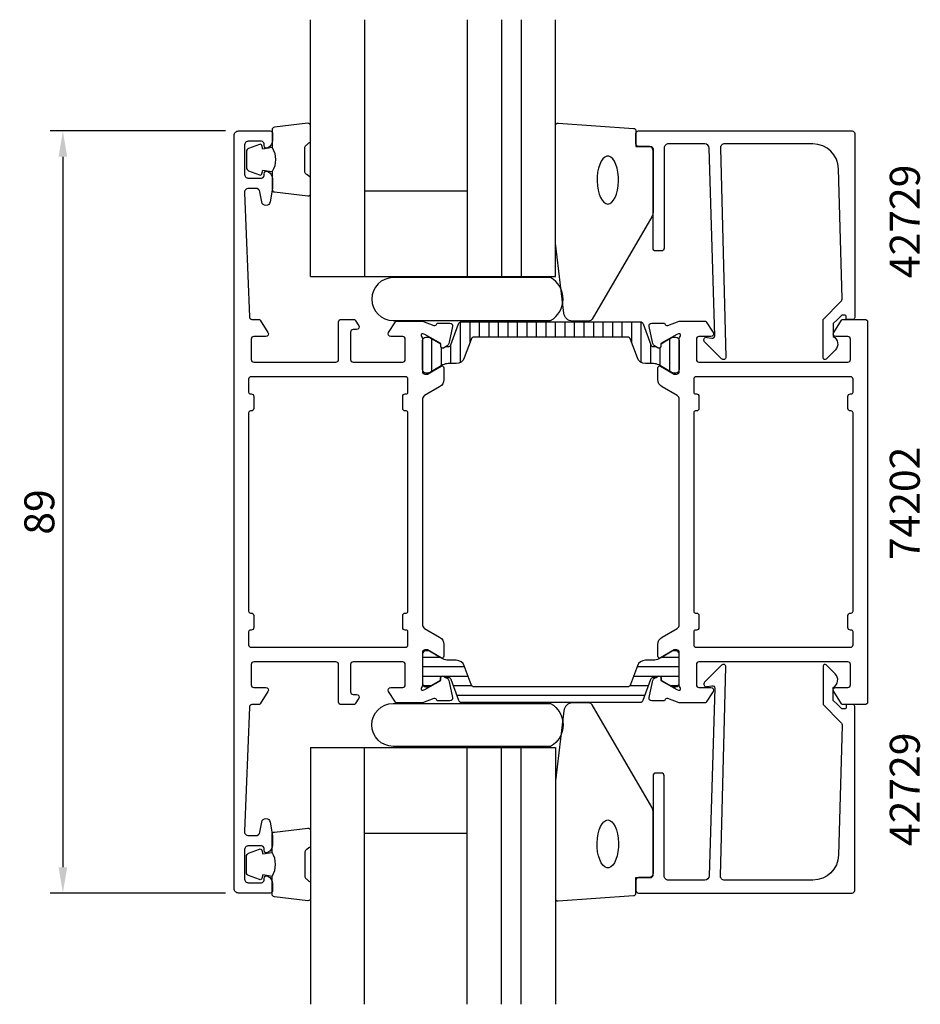
# Model space of a CAD drawing. Extents: x -11 to 94, y -35 to 80.
import ezdxf

# ---------------------------------------------------------------- set-up
doc = ezdxf.new("R2010")
doc.units = 0
doc.header["$LTSCALE"] = 2.5
doc.layers.get('Defpoints').update_dxf_attribs({"linetype": 'CONTINUOUS'})
for name, color, linetype in [('sapa_artikelnr', 4, 'CONTINUOUS'), ('sapa_fogband', 2, 'CONTINUOUS'), ('sapa_fyllning', 4, 'CONTINUOUS'), ('sapa_glas', 4, 'CONTINUOUS'), ('sapa_isolator', 4, 'CONTINUOUS'), ('sapa_matt', 1, 'CONTINUOUS'), ('sapa_profil', 7, 'CONTINUOUS')]:
    doc.layers.add(name, color=color, linetype=linetype)
doc.styles.add('ISO', font='isocp3.shx')
doc.dimstyles.new('MASKIN', dxfattribs={"dimscale": 0, "dimtxt": 3.5, "dimasz": 3, "dimexe": 1.5, "dimexo": 1.5, "dimgap": 1, "dimtad": 1, "dimtoh": 1, "dimdec": 0, "dimlfac": -1, "dimdsep": 46, "dimtxsty": 'ISO', "dimcen": -5, "dimclrd": 256, "dimclre": 256, "dimclrt": 2, "dimazin": 0, "dimtfac": 1, "dimtdec": 0, "dimtmove": 2, "dimatfit": 3, "dimfxl": 1, "dimtolj": 1, "dimarcsym": 0})

# ---------------------------------------------------------------- blocks, each defined once
blk = doc.blocks.new('*D0')
at = {"layer": 'Defpoints', "color": 0, "transparency": 16777216}
for p in [(14.5, 67), (-6, -22), (14.5, -22)]:
    blk.add_point(p, dxfattribs=at)
at = {"layer": 'sapa_matt', "lineweight": -2, "transparency": 16777216}
for p, q in [((13, 67), (-7.5, 67)), ((-6, 64), (-6, -19)), ((13, -22), (-7.5, -22))]:
    blk.add_line(p, q, dxfattribs=at)
at = {"layer": 'sapa_matt', "transparency": 16777216}
for points in [[(-6.5, 64), (-5.5, 64), (-6, 67)], [(-6.5, -19), (-5.5, -19), (-6, -22)]]:
    blk.add_solid(points, dxfattribs=at)
at = {"layer": 'sapa_matt', "color": 2, "transparency": 16777216, "insert": (-8.75, 22.5), "char_height": 3.5, "attachment_point": 5, "rotation": 90, "style": 'ISO'}
blk.add_mtext('\\A1;89', dxfattribs=at)

msp = doc.modelspace()

# ---------------------------------------------------------------- hatches: boundary and pattern name
at = {"layer": 'sapa_isolator'}
h = msp.add_hatch(dxfattribs=at)
h.set_pattern_fill('ANSI31', color=256, scale=0.35, angle=225, style=0)
h.set_pattern_definition([(270, (36, 44.7226), (1.11125, -5e-16), [])])
edge = h.paths.add_edge_path()
edge.add_arc((39.04, 42.13), 0.301, -89.7102, -20.0432)
edge.add_line((39.32, 42.03), (40.2, 44.46))
edge.add_arc((40.58, 44.32), 0.4, 90, 160, ccw=False)
edge.add_line((40.58, 44.72), (51, 44.72))
edge.add_line((51, 44.72), (61.42, 44.72))
edge.add_arc((61.42, 44.32), 0.4, 20, 90, ccw=False)
edge.add_line((61.8, 44.46), (62.68, 42.03))
edge.add_arc((62.96, 42.13), 0.301, 200.0227, 269.7306)
edge.add_arc((63.19, 47.39), 5.57, 267.6357, 271.2548)
edge.add_line((63.31, 41.83), (63.55, 41.69))
edge.add_arc((63.66, 41.87), 0.21, 240, 360)
edge.add_line((63.87, 41.87), (63.87, 42.14))
edge.add_line((63.87, 42.14), (64.2, 42.33))
edge.add_line((64.2, 42.33), (65.18, 42.9))
edge.add_arc((65.29, 42.72), 0.21, 90, 120, ccw=False)
edge.add_line((65.29, 42.93), (65.6, 42.93))
edge.add_arc((65.6, 42.53), 0.4, 0, 90, ccw=False)
edge.add_line((66, 42.53), (66, 39.13))
edge.add_arc((65.6, 39.13), 0.4, -90, 0, ccw=False)
edge.add_line((65.6, 38.73), (65.29, 38.73))
edge.add_arc((65.29, 38.94), 0.21, 240, 270, ccw=False)
edge.add_line((65.18, 38.76), (64.2, 39.32))
edge.add_line((64.2, 39.32), (63.61, 39.67))
edge.add_arc((63.01, 38.63), 1.2, 60, 90)
edge.add_line((63.01, 39.83), (62.05, 39.83))
edge.add_arc((62.05, 40.83), 1, 200, 270, ccw=False)
edge.add_line((61.11, 40.49), (60.32, 42.66))
edge.add_arc((59.95, 42.52), 0.4, 20, 90)
edge.add_line((59.95, 42.92), (51, 42.92))
edge.add_line((51, 42.92), (42.05, 42.92))
edge.add_arc((42.05, 42.52), 0.4, 90, 160)
edge.add_line((41.68, 42.66), (40.89, 40.49))
edge.add_arc((39.95, 40.83), 1, -90, -20, ccw=False)
edge.add_line((39.95, 39.83), (38.99, 39.83))
edge.add_arc((38.99, 38.63), 1.2, 90, 120)
edge.add_line((38.39, 39.67), (37.81, 39.33))
edge.add_line((37.81, 39.33), (36.82, 38.76))
edge.add_arc((36.71, 38.94), 0.21, -90, -60, ccw=False)
edge.add_line((36.71, 38.73), (36.4, 38.73))
edge.add_arc((36.4, 39.13), 0.4, 180, 270, ccw=False)
edge.add_line((36, 39.13), (36, 42.53))
edge.add_arc((36.4, 42.53), 0.4, 90, 180, ccw=False)
edge.add_line((36.4, 42.93), (36.71, 42.93))
edge.add_arc((36.71, 42.72), 0.21, 60, 90, ccw=False)
edge.add_line((36.82, 42.9), (38.13, 42.14))
edge.add_line((38.13, 42.14), (38.13, 41.87))
edge.add_arc((38.34, 41.87), 0.21, 180, 300)
edge.add_line((38.45, 41.69), (38.69, 41.83))
edge.add_arc((38.81, 47.39), 5.57, 268.7452, 272.3643)
h = msp.add_hatch(dxfattribs=at)
h.set_pattern_fill('ANSI31', color=256, scale=0.35, angle=315, style=0)
edge = h.paths.add_edge_path()
edge.add_arc((39.04, 2.87), 0.301, 380.0432, 449.7102, ccw=False)
edge.add_line((39.32, 2.98), (40.2, 0.54))
edge.add_arc((40.58, 0.68), 0.4, 200, 270)
edge.add_line((40.58, 0.28), (51, 0.28))
edge.add_line((51, 0.28), (61.42, 0.28))
edge.add_arc((61.42, 0.68), 0.4, 270, 340)
edge.add_line((61.8, 0.54), (62.68, 2.98))
edge.add_arc((62.96, 2.87), 0.301, 90.2694, 159.9773, ccw=False)
edge.add_arc((63.19, -2.39), 5.57, 88.7452, 92.3643, ccw=False)
edge.add_line((63.31, 3.18), (63.55, 3.32))
edge.add_arc((63.66, 3.13), 0.21, 0, 120, ccw=False)
edge.add_line((63.87, 3.13), (63.87, 2.87))
edge.add_line((63.87, 2.87), (64.2, 2.67))
edge.add_line((64.2, 2.67), (65.18, 2.1))
edge.add_arc((65.29, 2.29), 0.21, 240, 270)
edge.add_line((65.29, 2.08), (65.6, 2.08))
edge.add_arc((65.6, 2.48), 0.4, 270, 360)
edge.add_line((66, 2.48), (66, 5.88))
edge.add_arc((65.6, 5.88), 0.4, 360, 450)
edge.add_line((65.6, 6.28), (65.29, 6.28))
edge.add_arc((65.29, 6.07), 0.21, 90, 120)
edge.add_line((65.18, 6.25), (64.2, 5.68))
edge.add_line((64.2, 5.68), (63.61, 5.34))
edge.add_arc((63.01, 6.38), 1.2, 270, 300, ccw=False)
edge.add_line((63.01, 5.18), (62.05, 5.18))
edge.add_arc((62.05, 4.18), 1, 90, 160)
edge.add_line((61.11, 4.52), (60.32, 2.34))
edge.add_arc((59.95, 2.48), 0.4, 270, 340, ccw=False)
edge.add_line((59.95, 2.08), (51, 2.08))
edge.add_line((51, 2.08), (42.05, 2.08))
edge.add_arc((42.05, 2.48), 0.4, 200, 270, ccw=False)
edge.add_line((41.68, 2.34), (40.89, 4.52))
edge.add_arc((39.95, 4.18), 1, 380, 450)
edge.add_line((39.95, 5.18), (38.99, 5.18))
edge.add_arc((38.99, 6.38), 1.2, 240, 270, ccw=False)
edge.add_line((38.39, 5.34), (37.81, 5.68))
edge.add_line((37.81, 5.68), (36.82, 6.25))
edge.add_arc((36.71, 6.07), 0.21, 420, 450)
edge.add_line((36.71, 6.28), (36.4, 6.28))
edge.add_arc((36.4, 5.88), 0.4, 90, 180)
edge.add_line((36, 5.88), (36, 2.48))
edge.add_arc((36.4, 2.48), 0.4, 180, 270)
edge.add_line((36.4, 2.08), (36.71, 2.08))
edge.add_arc((36.71, 2.29), 0.21, 270, 300)
edge.add_line((36.82, 2.1), (38.13, 2.87))
edge.add_line((38.13, 2.87), (38.13, 3.13))
edge.add_arc((38.34, 3.13), 0.21, 60, 180, ccw=False)
edge.add_line((38.45, 3.32), (38.69, 3.18))
edge.add_arc((38.81, -2.39), 5.57, 87.6357, 91.2548, ccw=False)

# ---------------------------------------------------------------- linework, layer by layer
at = {"layer": 'sapa_fogband'}
for points in [[(18.44, 65.06, -0.285714), (18.44, 62.26), (18.44, 60.18, 0.38826), (18.71, 59.88), (22.61, 59.42, 0.440652), (22.94, 59.72), (22.94, 61.43, 0.339454), (22.72, 61.72), (22.5, 61.92, -0.339454), (22.28, 62.21), (22.28, 65.1, -0.339454), (22.5, 65.39), (22.72, 65.6, 0.339454), (22.94, 65.89), (22.94, 67.6, 0.440652), (22.61, 67.9), (18.71, 67.43, 0.38826), (18.44, 67.13), (18.44, 65.07)], [(18.44, 65.07), (17.35, 64.88), (17.23, 65.31, 0.443016), (16.97, 65.44), (15.7, 64.97, 0.312536), (15.44, 64.59), (15.44, 62.72, 0.312536), (15.7, 62.35), (16.97, 61.87, 0.443016), (17.23, 62.01), (17.35, 62.44), (18.42, 62.25)], [(18.44, -20.06, 0.285714), (18.44, -17.26), (18.44, -15.18, -0.38826), (18.71, -14.88), (22.61, -14.42, -0.440652), (22.94, -14.72), (22.94, -16.43, -0.339454), (22.72, -16.72), (22.5, -16.92, 0.339454), (22.28, -17.21), (22.28, -20.1, 0.339454), (22.5, -20.39), (22.72, -20.6, -0.339454), (22.94, -20.89), (22.94, -22.6, -0.440652), (22.61, -22.9), (18.71, -22.43, -0.38826), (18.44, -22.13), (18.44, -20.07)], [(18.44, -20.07), (17.35, -19.88), (17.23, -20.31, -0.443016), (16.97, -20.44), (15.7, -19.97, -0.312536), (15.44, -19.59), (15.44, -17.72, -0.312536), (15.7, -17.35), (16.97, -16.87, -0.443016), (17.23, -17.01), (17.35, -17.44), (18.42, -17.25)]]:
    msp.add_lwpolyline(points, format="xyb", dxfattribs=at)
for points in [[(60.94, 65.2), (62.64, 65.2, -0.414214), (62.94, 64.9), (62.94, 57.48, -0.137934), (62.79, 56.96), (55.84, 45.04, -0.261347), (55.41, 44.8), (53.53, 44.8, -0.391519), (52.53, 45.72), (51.53, 53.91, -0.019528), (51.53, 53.95), (51.53, 67.63, -0.427966), (51.85, 67.93), (60.65, 67.31, -0.400593), (60.94, 67.01)], [(60.94, -20.2), (62.64, -20.2, 0.414214), (62.94, -19.9), (62.94, -12.48, 0.137934), (62.79, -11.96), (55.84, -0.04, 0.261347), (55.41, 0.2), (53.53, 0.2, 0.391519), (52.53, -0.72), (51.53, -8.91, 0.019528), (51.53, -8.95), (51.53, -22.63, 0.427966), (51.85, -22.93), (60.65, -22.31, 0.400593), (60.94, -22.01)]]:
    msp.add_lwpolyline(points, format="xyb", close=True, dxfattribs=at)
at = {"layer": 'sapa_fogband', "flags": 128}
for points in [[(57.65, 58.47), (57.89, 58.52), (58.12, 58.67), (58.33, 58.91), (58.52, 59.24), (58.67, 59.64), (58.79, 60.1), (58.87, 60.6), (58.9, 61.13), (58.89, 61.66), (58.83, 62.18), (58.74, 62.66), (58.6, 63.09), (58.43, 63.46), (58.23, 63.75), (58, 63.95), (57.77, 64.05), (57.53, 64.05), (57.3, 63.95), (57.08, 63.75), (56.88, 63.46), (56.71, 63.09), (56.57, 62.66), (56.47, 62.18), (56.42, 61.66), (56.4, 61.13), (56.44, 60.6), (56.52, 60.1), (56.63, 59.64), (56.79, 59.24), (56.98, 58.91), (57.19, 58.67), (57.42, 58.52)], [(57.65, -13.47), (57.89, -13.52), (58.12, -13.67), (58.33, -13.91), (58.52, -14.24), (58.67, -14.64), (58.79, -15.1), (58.87, -15.6), (58.9, -16.13), (58.89, -16.66), (58.83, -17.18), (58.74, -17.66), (58.6, -18.09), (58.43, -18.46), (58.23, -18.75), (58, -18.95), (57.77, -19.05), (57.53, -19.05), (57.3, -18.95), (57.08, -18.75), (56.88, -18.46), (56.71, -18.09), (56.57, -17.66), (56.47, -17.18), (56.42, -16.66), (56.4, -16.13), (56.44, -15.6), (56.52, -15.1), (56.63, -14.64), (56.79, -14.24), (56.98, -13.91), (57.19, -13.67), (57.42, -13.52)]]:
    msp.add_lwpolyline(points, close=True, dxfattribs=at)
at = {"layer": 'sapa_fyllning'}
for p, q in [((50.02, 50), (51.53, 50)), ((50.02, -5), (51.53, -5))]:
    msp.add_line(p, q, dxfattribs=at)
at = {"layer": 'sapa_glas'}
for p, q in [((22.93, 50), (22.93, 80)), ((29.23, 80), (29.23, 50)), ((41.23, 80), (41.23, 50)), ((45.23, 80), (45.23, 50)), ((47.53, 80), (47.53, 50)), ((51.53, 50), (51.53, 80)), ((29.23, 60), (41.23, 60)), ((29.23, 60), (29.23, 60)), ((22.94, 50), (51.53, 50)), ((46.53, 50), (50.02, 50)), ((22.93, -5), (22.93, -35)), ((22.94, -5), (51.53, -5)), ((29.23, -35), (29.23, -5)), ((41.23, -35), (41.23, -5)), ((45.23, -35), (45.23, -5)), ((46.53, -5), (50.02, -5)), ((47.53, -35), (47.53, -5)), ((51.53, -5), (51.53, -35)), ((29.23, -15), (41.23, -15)), ((29.23, -15), (29.23, -15))]:
    msp.add_line(p, q, dxfattribs=at)
at = {"layer": 'sapa_glas', "color": 6}
for points in [[(50.97, 44.87, 0.589456), (50.97, 49.87), (32.59, 49.87, 1), (32.59, 44.87)], [(50.97, 0.13, -0.589456), (50.97, -4.87), (32.59, -4.87, -1), (32.59, 0.13)]]:
    msp.add_lwpolyline(points, format="xyb", close=True, dxfattribs=at)
at = {"layer": 'sapa_profil'}
for points in [[(17.93, -20.03, -0.28969), (18.5, -20.93), (18.5, -21.7, -0.414214), (18.2, -22), (14.5, -22, -0.414234), (14, -21.5), (14, 66.5, -0.414234), (14.5, 67), (18.2, 67, -0.414214), (18.5, 66.7), (18.5, 65.93, -0.28969), (17.93, 65.03, -0.55076), (17.5, 65.3), (17.5, 65.5, 0.414214), (17.2, 65.8), (15.7, 65.8, 0.414214), (15.2, 65.3), (15.2, 62, 0.414214), (15.7, 61.5), (17.2, 61.5, 0.414214), (17.5, 61.8), (17.5, 62, -0.55076), (17.93, 62.27, -0.28969), (18.5, 61.37), (18.5, 60.33), (18.21, 58.71, -0.8391), (17.23, 58.71), (17.02, 59.89, 0.36397), (16.53, 60.3), (15.7, 60.3, 0.426133), (15.2, 59.78), (15.79, 45.29, 0.402394), (16.09, 45), (16.89, 45, -0.259681), (17.06, 44.91), (17.96, 43.46, -0.587703), (17.7, 43), (16.3, 43, 0.414214), (16, 42.7), (16, 40.3, 0.414214), (16.3, 40), (25.9, 40, 0.414214), (26.2, 40.3), (26.2, 44.7, -0.414214), (26.5, 45), (27.98, 45, -0.259681), (28.15, 44.91), (28.56, 44.26, -0.587703), (28.3, 43.8), (27.9, 43.8, 0.414214), (27.6, 43.5), (27.6, 40.3, 0.414214), (27.9, 40), (33.7, 40, 0.414214), (34, 40.3), (34, 42.7, 0.414214), (33.7, 43), (32.3, 43, -0.592006), (32.05, 43.46), (32.84, 44.71, -0.256277), (33.01, 44.8), (36.01, 44.8), (37.32, 44.29, 0.414214), (37.7, 44.49), (37.71, 44.54), (39.22, 44.54, -0.476976), (39.52, 44.17), (39.14, 42.35, -0.221695), (38.73, 41.81), (38.45, 41.66, -0.57735), (38.15, 41.84), (38.16, 42.17), (36.28, 43.25), (36.08, 43.31, 0.762586), (35.9, 42.98, -0.213422), (36, 42.75), (36, 38.9, 0.414214), (36.3, 38.6), (36.6, 38.6), (38.2, 39.53, -0.57735), (38.5, 39.35), (38.5, 37.97, -0.267949), (38, 37.1), (36.25, 36.09, 0.267949), (36, 35.66), (36, 9.34, 0.267949), (36.25, 8.91), (38, 7.9, -0.267949), (38.5, 7.03), (38.5, 5.65, -0.57735), (38.2, 5.47), (36.6, 6.4), (36.3, 6.4, 0.414214), (36, 6.1), (36, 2.25, -0.213422), (35.9, 2.02, 0.762586), (36.08, 1.69), (36.28, 1.75), (38.16, 2.83), (38.15, 3.16, -0.57735), (38.45, 3.34), (38.73, 3.19, -0.221695), (39.14, 2.65), (39.52, 0.83, -0.476976), (39.22, 0.46), (37.71, 0.46), (37.7, 0.51, 0.414214), (37.32, 0.71), (36.01, 0.2), (33.01, 0.2, -0.256277), (32.84, 0.29), (32.05, 1.54, -0.592006), (32.3, 2), (33.7, 2, 0.414214), (34, 2.3), (34, 4.7, 0.414214), (33.7, 5), (27.9, 5, 0.414214), (27.6, 4.7), (27.6, 1.5, 0.414214), (27.9, 1.2), (28.3, 1.2, -0.587703), (28.56, 0.74), (28.15, 0.09, -0.259681), (27.98, 0), (26.5, 0, -0.414214), (26.2, 0.3), (26.2, 4.7, 0.414214), (25.9, 5), (16.3, 5, 0.414214), (16, 4.7), (16, 2.3, 0.414214), (16.3, 2), (17.7, 2, -0.587703), (17.96, 1.54), (17.06, 0.09, -0.259681), (16.89, 0), (16.09, 0, 0.402394), (15.79, -0.29), (15.2, -14.76, 0.437328), (15.7, -15.3), (16.53, -15.3, 0.36397), (17.02, -14.89), (17.23, -13.71, -0.8391), (18.21, -13.71), (18.5, -15.33), (18.5, -16.37, -0.28969), (17.93, -17.27, -0.55076), (17.5, -17), (17.5, -16.8, 0.414214), (17.2, -16.5), (15.7, -16.5, 0.414214), (15.2, -17), (15.2, -20.3, 0.414214), (15.7, -20.8), (17.2, -20.8, 0.414214), (17.5, -20.5), (17.5, -20.3, -0.55076)], [(85.3, 45.5), (85.08, 45.5, 0.198867), (84.94, 45.44), (84.5, 45), (84, 44.5), (84, 43, -0.495607), (84.22, 41.42), (83.15, 40.36, -0.668179), (82.8, 40.51), (82.8, 45), (84.88, 47.08, 0.206123), (85.03, 47.44), (84.61, 62.58, 0.406121), (81.61, 65.5), (71.3, 65.5, 0.422106), (70.8, 64.99), (71.46, 40.6, -0.668179), (70.95, 40.39), (68.95, 42.39, -0.73323), (69.21, 42.9), (69.81, 42.79, 0.466308), (70.16, 43.09), (69.5, 65.01, 0.405478), (69, 65.5), (64.74, 65.5, 0.414214), (64.24, 65), (64.24, 53.3, -0.414214), (63.94, 53), (63.24, 53, -0.414214), (62.94, 53.3), (62.94, 64.7, 0.414214), (62.44, 65.2), (61.24, 65.2, -0.414214), (60.94, 65.5), (60.94, 66.7, -0.414214), (61.24, 67), (86.2, 67, -0.414214), (86.5, 66.7), (86.5, 45.2, -0.42092), (86.3, 45), (85.5, 45), (85.5, 45.3, 0.414214)], [(66, 42.75, -0.213422), (66.1, 42.98, 0.762586), (65.92, 43.31), (65.72, 43.25), (63.84, 42.17), (63.85, 41.84, -0.57735), (63.55, 41.66), (63.27, 41.81, -0.221695), (62.86, 42.35), (62.48, 44.17, -0.476976), (62.78, 44.54), (64.29, 44.54), (64.3, 44.49, 0.414214), (64.68, 44.29), (65.99, 44.8), (68.99, 44.8, -0.256277), (69.16, 44.71), (69.95, 43.46, -0.592006), (69.7, 43), (68.3, 43, 0.414214), (68, 42.7), (68, 40.3, 0.414214), (68.3, 40), (85.7, 40, 0.414214), (86, 40.3), (86, 42.7, 0.414214), (85.7, 43), (84.3, 43, -0.587703), (84.04, 43.46), (84.94, 44.91, -0.259681), (85.11, 45), (87.7, 45, -0.414214), (88, 44.7), (88, 0.3, -0.414214), (87.7, 0), (85.11, 0, -0.259681), (84.94, 0.09), (84.04, 1.54, -0.587703), (84.3, 2), (85.7, 2, 0.414214), (86, 2.3), (86, 4.7, 0.414214), (85.7, 5), (68.3, 5, 0.414214), (68, 4.7), (68, 2.3, 0.414214), (68.3, 2), (69.7, 2, -0.592006), (69.95, 1.54), (69.16, 0.29, -0.256277), (68.99, 0.2), (65.99, 0.2), (64.68, 0.71, 0.414214), (64.3, 0.51), (64.29, 0.46), (62.78, 0.46, -0.476976), (62.48, 0.83), (62.86, 2.65, -0.221695), (63.27, 3.19), (63.55, 3.34, -0.57735), (63.85, 3.16), (63.84, 2.83), (65.72, 1.75), (65.92, 1.69, 0.762586), (66.1, 2.02, -0.213422), (66, 2.25), (66, 6.1, 0.414214), (65.7, 6.4), (65.4, 6.4), (63.8, 5.47, -0.57735), (63.5, 5.65), (63.5, 7.03, -0.267949), (64, 7.9), (65.75, 8.91, 0.267949), (66, 9.34), (66, 35.66, 0.267949), (65.75, 36.09), (64, 37.1, -0.267949), (63.5, 37.97), (63.5, 39.35, -0.57735), (63.8, 39.53), (65.4, 38.6), (65.7, 38.6, 0.414214), (66, 38.9)], [(15.7, 38), (15.7, 36.5, 0.414214), (15.9, 36.3), (16, 36.3, -0.414214), (16.3, 36), (16.3, 34.6, -0.414214), (16, 34.3), (15.9, 34.3, 0.414214), (15.7, 34.1), (15.7, 10.9, 0.414214), (15.9, 10.7), (16, 10.7, -0.414214), (16.3, 10.4), (16.3, 9, -0.414214), (16, 8.7), (15.9, 8.7, 0.414214), (15.7, 8.5), (15.7, 7, 0.414214), (16, 6.7), (34, 6.7, 0.414214), (34.3, 7), (34.3, 8.5, 0.414214), (34.1, 8.7), (34, 8.7, -0.414214), (33.7, 9), (33.7, 10.4, -0.414214), (34, 10.7), (34.1, 10.7, 0.414214), (34.3, 10.9), (34.3, 34.1, 0.414214), (34.1, 34.3), (34, 34.3, -0.414214), (33.7, 34.6), (33.7, 36, -0.414214), (34, 36.3), (34.1, 36.3, 0.414214), (34.3, 36.5), (34.3, 38, 0.414214), (34, 38.3), (16, 38.3, 0.414214)], [(85.7, 9), (85.7, 10.4, -0.414214), (86, 10.7), (86.1, 10.7, 0.414214), (86.3, 10.9), (86.3, 34.1, 0.414214), (86.1, 34.3), (86, 34.3, -0.414214), (85.7, 34.6), (85.7, 36, -0.414214), (86, 36.3), (86.1, 36.3, 0.414214), (86.3, 36.5), (86.3, 38, 0.414214), (86, 38.3), (68, 38.3, 0.414214), (67.7, 38), (67.7, 36.5, 0.414214), (67.9, 36.3), (68, 36.3, -0.414214), (68.3, 36), (68.3, 34.6, -0.414214), (68, 34.3), (67.9, 34.3, 0.414214), (67.7, 34.1), (67.7, 10.9, 0.414214), (67.9, 10.7), (68, 10.7, -0.414214), (68.3, 10.4), (68.3, 9, -0.414214), (68, 8.7), (67.9, 8.7, 0.414214), (67.7, 8.5), (67.7, 7, 0.414214), (68, 6.7), (86, 6.7, 0.414214), (86.3, 7), (86.3, 8.5, 0.414214), (86.1, 8.7), (86, 8.7, -0.414214)], [(85.3, -0.5), (85.08, -0.5, -0.198867), (84.94, -0.44), (84.5, 0), (84, 0.5), (84, 2, 0.495607), (84.22, 3.58), (83.15, 4.64, 0.668179), (82.8, 4.49), (82.8, 0), (84.88, -2.08, -0.206123), (85.03, -2.44), (84.61, -17.58, -0.406121), (81.61, -20.5), (71.3, -20.5, -0.422106), (70.8, -19.99), (71.46, 4.4, 0.668179), (70.95, 4.61), (68.95, 2.61, 0.73323), (69.21, 2.1), (69.81, 2.21, -0.466308), (70.16, 1.91), (69.5, -20.01, -0.405478), (69, -20.5), (64.74, -20.5, -0.414214), (64.24, -20), (64.24, -8.3, 0.414214), (63.94, -8), (63.24, -8, 0.414214), (62.94, -8.3), (62.94, -19.7, -0.414214), (62.44, -20.2), (61.24, -20.2, 0.414214), (60.94, -20.5), (60.94, -21.7, 0.414214), (61.24, -22), (86.2, -22, 0.414214), (86.5, -21.7), (86.5, -0.2, 0.42092), (86.3, 0), (85.5, 0), (85.5, -0.3, -0.414214)]]:
    msp.add_lwpolyline(points, format="xyb", close=True, dxfattribs=at)
at = {"layer": 'sapa_profil', "color": 4}
for points in [[(39.04, 41.83, 0.313702), (39.32, 42.03), (40.2, 44.46, -0.315299), (40.58, 44.72), (51, 44.72), (61.42, 44.72, -0.315299), (61.8, 44.46), (62.68, 42.03, 0.313898), (62.96, 41.83, 0.015792), (63.31, 41.83), (63.55, 41.69, 0.57735), (63.87, 41.87), (63.87, 42.14), (64.2, 42.33), (65.18, 42.9, -0.131652), (65.29, 42.93), (65.6, 42.93, -0.414214), (66, 42.53), (66, 39.13, -0.414214), (65.6, 38.73), (65.29, 38.73, -0.131652), (65.18, 38.76), (64.2, 39.32), (63.61, 39.67, 0.131652), (63.01, 39.83), (62.05, 39.83, -0.315299), (61.11, 40.49), (60.32, 42.66, 0.315299), (59.95, 42.92), (51, 42.92), (42.05, 42.92, 0.315299), (41.68, 42.66), (40.89, 40.49, -0.315299), (39.95, 39.83), (38.99, 39.83, 0.131652), (38.39, 39.67), (37.81, 39.33), (36.82, 38.76, -0.131652), (36.71, 38.73), (36.4, 38.73, -0.414214), (36, 39.13), (36, 42.53, -0.414214), (36.4, 42.93), (36.71, 42.93, -0.131652), (36.82, 42.9), (38.13, 42.14), (38.13, 41.87, 0.57735), (38.45, 41.69), (38.69, 41.83, 0.015792)], [(39.04, 3.17, -0.313702), (39.32, 2.98), (40.2, 0.54, 0.315299), (40.58, 0.28), (51, 0.28), (61.42, 0.28, 0.315299), (61.8, 0.54), (62.68, 2.98, -0.313898), (62.96, 3.17, -0.015792), (63.31, 3.18), (63.55, 3.32, -0.57735), (63.87, 3.13), (63.87, 2.87), (64.2, 2.67), (65.18, 2.1, 0.131652), (65.29, 2.08), (65.6, 2.08, 0.414214), (66, 2.48), (66, 5.88, 0.414214), (65.6, 6.28), (65.29, 6.28, 0.131652), (65.18, 6.25), (64.2, 5.68), (63.61, 5.34, -0.131652), (63.01, 5.18), (62.05, 5.18, 0.315299), (61.11, 4.52), (60.32, 2.34, -0.315299), (59.95, 2.08), (51, 2.08), (42.05, 2.08, -0.315299), (41.68, 2.34), (40.89, 4.52, 0.315299), (39.95, 5.18), (38.99, 5.18, -0.131652), (38.39, 5.34), (37.81, 5.68), (36.82, 6.25, 0.131652), (36.71, 6.28), (36.4, 6.28, 0.414214), (36, 5.88), (36, 2.48, 0.414214), (36.4, 2.08), (36.71, 2.08, 0.131652), (36.82, 2.1), (38.13, 2.87), (38.13, 3.13, -0.57735), (38.45, 3.32), (38.69, 3.18, -0.015792)]]:
    msp.add_lwpolyline(points, format="xyb", close=True, dxfattribs=at)

# ---------------------------------------------------------------- texts
at = {"layer": 'sapa_artikelnr', "style": 'ISO'}
for s, p in [('42729', (94.1, 49.82, 0)), ('74202', (94.1, 16.88, 0)), ('42729', (94.1, -16.51, 0))]:
    msp.add_text(s, height=3.5, rotation=90, dxfattribs=at).set_placement(p)

# ---------------------------------------------------------------- dimensions: what is measured, and where the dimension line sits
at = {"layer": 'sapa_matt'}
dim = msp.add_linear_dim(base=(-6, -22), p1=(14.5, 67), p2=(14.5, -22), angle=270, dimstyle='MASKIN', override={"dimscale": 1}, dxfattribs=at)
dim.commit()
dim.dimension.update_dxf_attribs({"geometry": '*D0', "text_midpoint": (-8.75, 22.5)})

doc.saveas('drawing.dxf')
